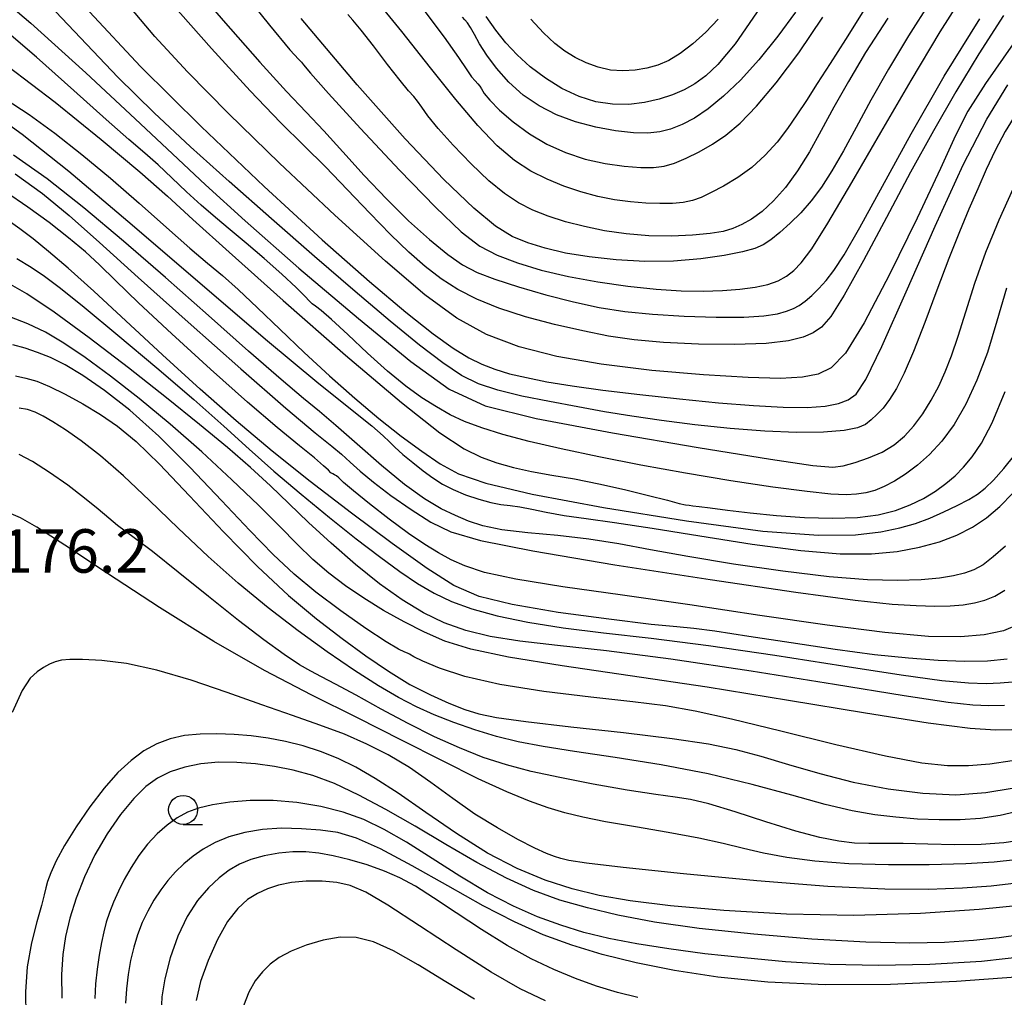
# Model space of a CAD drawing. Extents: x -14000 to -11980, y 88500 to 90000.
# Drawn here: x -12546 to -12461, y 89779 to 89863 of the extents above; entities that cross this region are included whole.
import ezdxf

# ---------------------------------------------------------------- set-up
doc = ezdxf.new("R2010")
doc.units = 0
for name, color, linetype in [('6331000', 2, 'Continuous'), ('7101000', 4, 'Continuous'), ('7102000', 2, 'Continuous'), ('7312000', 4, 'Continuous')]:
    doc.layers.add(name, color=color, linetype=linetype)
doc.styles.add('Dm_Anotation', font='txt.shx', dxfattribs={"bigfont": 'PSCDM.shx'})

# ---------------------------------------------------------------- blocks, each defined once
blk = doc.blocks.new('633100')
at = {"layer": '6331000'}
blk.add_lwpolyline([(0, -0.5), (0.67, -0.5)], dxfattribs=at)
blk.add_circle((0, 0), 0.5, dxfattribs=at)

msp = doc.modelspace()

# ---------------------------------------------------------------- linework, layer by layer
at = {"layer": '7101000', "flags": 128}
for points in [[(-12467.29, 89864.98), (-12469.15, 89862.04), (-12470.87, 89859.17), (-12472.38, 89856.49), (-12473.67, 89854.14), (-12474.76, 89852.12), (-12475.74, 89850.41), (-12476.65, 89849), (-12477.53, 89847.82), (-12478.42, 89846.79), (-12479.34, 89845.88), (-12480.23, 89845.09), (-12481.01, 89844.46), (-12481.66, 89844.03), (-12482.39, 89843.71), (-12483.45, 89843.42), (-12485.03, 89843.1), (-12487.06, 89842.81), (-12489.39, 89842.61), (-12491.88, 89842.59), (-12494.36, 89842.72), (-12496.68, 89842.98), (-12498.71, 89843.31), (-12500.46, 89843.72), (-12501.97, 89844.18), (-12503.31, 89844.73), (-12504.75, 89845.63), (-12506.63, 89847.17), (-12509.2, 89849.64), (-12512.55, 89853.16), (-12516.68, 89857.82), (-12521.5, 89863.54)], [(-12539.76, 89864.11), (-12535.34, 89859.4), (-12530.13, 89854.22), (-12524.7, 89849.05), (-12519.68, 89844.45), (-12515.62, 89840.85), (-12512.48, 89838.21), (-12510.13, 89836.35), (-12508.39, 89835.1), (-12507.06, 89834.28), (-12505.93, 89833.73), (-12504.8, 89833.29), (-12503.55, 89832.91), (-12502.09, 89832.57), (-12500.32, 89832.22), (-12498.15, 89831.87), (-12495.49, 89831.5), (-12492.31, 89831.11), (-12488.88, 89830.73), (-12485.53, 89830.4), (-12482.52, 89830.16), (-12479.95, 89830.02), (-12477.88, 89830), (-12476.32, 89830.11), (-12475.18, 89830.33), (-12474.35, 89830.64), (-12473.66, 89831.14), (-12472.82, 89832.42), (-12471.45, 89835.24), (-12469.35, 89839.96), (-12466.85, 89845.63), (-12464.42, 89850.91), (-12462.39, 89854.84), (-12460.57, 89857.81)], [(-12481.92, 89864.47), (-12484.1, 89861.35), (-12485.57, 89859.58), (-12486.63, 89858.59), (-12487.56, 89857.9), (-12488.48, 89857.37), (-12489.48, 89856.94), (-12490.63, 89856.57), (-12491.9, 89856.28), (-12493.25, 89856.13), (-12494.65, 89856.14), (-12496.09, 89856.36), (-12497.55, 89856.81), (-12499.03, 89857.5), (-12500.45, 89858.39), (-12501.75, 89859.37), (-12502.88, 89860.39), (-12503.86, 89861.44), (-12504.73, 89862.54), (-12505.54, 89863.71)], [(-12547.03, 89856.6), (-12544.96, 89855.25), (-12542.75, 89853.65), (-12540.4, 89851.81), (-12537.95, 89849.78), (-12535.46, 89847.61), (-12533.11, 89845.52), (-12531.11, 89843.74), (-12529.57, 89842.44), (-12528.28, 89841.36), (-12526.92, 89840.17), (-12525.26, 89838.6), (-12523.33, 89836.74), (-12521.23, 89834.73), (-12519.05, 89832.73), (-12516.89, 89830.81), (-12514.81, 89829.05), (-12512.88, 89827.52), (-12511.11, 89826.22), (-12509.52, 89825.15), (-12507.93, 89824.28), (-12505.59, 89823.46), (-12501.6, 89822.52), (-12495.44, 89821.36), (-12488.28, 89820.21), (-12481.7, 89819.34), (-12476.91, 89818.98), (-12473.71, 89819.02), (-12471.54, 89819.28), (-12469.89, 89819.61), (-12468.53, 89820), (-12467.31, 89820.45), (-12466.09, 89820.99), (-12464.94, 89821.55), (-12463.95, 89822.07), (-12463.19, 89822.53), (-12462.54, 89823.03), (-12461.82, 89823.74), (-12460.93, 89824.73), (-12459.97, 89825.92)], [(-12460.65, 89808.3), (-12462.32, 89808.12), (-12464.3, 89808.09), (-12466.58, 89808.18), (-12469.15, 89808.37), (-12472.08, 89808.68), (-12475.46, 89809.12), (-12479.25, 89809.69), (-12482.92, 89810.26), (-12485.84, 89810.71), (-12487.65, 89810.94), (-12489.12, 89811.07), (-12491.33, 89811.29), (-12494.98, 89811.73), (-12499.34, 89812.33), (-12503.32, 89813), (-12506.17, 89813.7), (-12508.34, 89814.64), (-12510.65, 89816.1), (-12513.67, 89818.26), (-12517.17, 89820.87), (-12520.73, 89823.61), (-12524.01, 89826.24), (-12527.11, 89828.84), (-12530.22, 89831.57), (-12533.46, 89834.53), (-12536.61, 89837.46), (-12539.39, 89840.03), (-12541.59, 89842), (-12543.28, 89843.45), (-12544.62, 89844.54), (-12545.75, 89845.4), (-12546.77, 89846.13)], [(-12546.12, 89832.71), (-12545.23, 89832.53), (-12544.3, 89832.26), (-12543.2, 89831.81), (-12541.84, 89831.14), (-12540.32, 89830.31), (-12538.79, 89829.39), (-12537.33, 89828.38), (-12535.73, 89827.05), (-12533.72, 89825.11), (-12531.13, 89822.39), (-12528.2, 89819.28), (-12525.27, 89816.28), (-12522.6, 89813.79), (-12520.19, 89811.77), (-12517.98, 89810.07), (-12515.92, 89808.57), (-12513.97, 89807.25), (-12512.12, 89806.12), (-12510.36, 89805.21), (-12508.76, 89804.49), (-12507.39, 89803.95), (-12506.19, 89803.57), (-12504.66, 89803.26), (-12502.13, 89802.92), (-12498.25, 89802.47), (-12493.72, 89801.96), (-12489.53, 89801.46), (-12486.4, 89800.99), (-12484.03, 89800.52), (-12481.87, 89799.94), (-12479.48, 89799.22), (-12476.8, 89798.44), (-12473.92, 89797.7), (-12470.91, 89797.11), (-12467.91, 89796.73), (-12465.06, 89796.61), (-12462.49, 89796.79), (-12460.21, 89797.18)], [(-12459.26, 89787.09), (-12463.04, 89786.72), (-12468.11, 89786.38), (-12473.85, 89786.2), (-12479.66, 89786.3), (-12485.06, 89786.62), (-12489.65, 89787.03), (-12493.14, 89787.45), (-12495.82, 89787.92), (-12498.14, 89788.49), (-12500.46, 89789.24), (-12502.88, 89790.25), (-12505.44, 89791.58), (-12508.12, 89793.26), (-12510.76, 89795.07), (-12513.13, 89796.73), (-12515.11, 89798.02), (-12516.78, 89798.99), (-12518.31, 89799.73), (-12519.83, 89800.34), (-12521.34, 89800.82), (-12522.85, 89801.21), (-12524.34, 89801.49), (-12525.81, 89801.69), (-12527.29, 89801.81), (-12528.77, 89801.87), (-12530.21, 89801.84), (-12531.57, 89801.7), (-12532.81, 89801.42), (-12533.95, 89800.99), (-12535.06, 89800.38), (-12536.16, 89799.57), (-12537.3, 89798.52), (-12538.49, 89797.18), (-12539.73, 89795.56), (-12540.91, 89793.83), (-12541.91, 89792.22), (-12542.63, 89790.9), (-12543.09, 89789.88), (-12543.37, 89789.13), (-12543.51, 89788.57), (-12543.65, 89787.97), (-12543.88, 89787.06), (-12544.29, 89785.65), (-12544.75, 89783.83), (-12545.12, 89781.76), (-12545.28, 89779.61), (-12545.25, 89777.54)], [(-12500.44, 89778.84), (-12502.62, 89779.86), (-12505.13, 89781.3), (-12508.15, 89783.23), (-12511.3, 89785.31), (-12514.03, 89787.08), (-12515.93, 89788.21), (-12517.27, 89788.79), (-12518.42, 89789.04), (-12519.7, 89789.15), (-12521.06, 89789.15), (-12522.35, 89789.04), (-12523.45, 89788.82), (-12524.4, 89788.5), (-12525.27, 89788.09), (-12526.12, 89787.56), (-12526.97, 89786.81), (-12527.84, 89785.69), (-12528.72, 89784.13), (-12529.53, 89782.32), (-12530.17, 89780.5), (-12530.55, 89778.87)]]:
    msp.add_lwpolyline(points, dxfattribs=at)
at = {"layer": '7102000', "flags": 128}
for points in [[(-12547.52, 89884.25), (-12545.68, 89883.02), (-12544.26, 89881.96), (-12543.13, 89881), (-12542.12, 89880.01), (-12541.09, 89878.92), (-12540.05, 89877.74), (-12539.05, 89876.53), (-12538.07, 89875.25), (-12536.77, 89873.55), (-12534.71, 89871), (-12531.68, 89867.39), (-12528.22, 89863.36), (-12525.07, 89859.77), (-12522.76, 89857.24), (-12521.07, 89855.45), (-12519.56, 89853.86), (-12517.9, 89852.03), (-12516.07, 89850.01), (-12514.16, 89847.98), (-12512.24, 89846.1), (-12510.43, 89844.47)], [(-12507.99, 89840.17), (-12509.43, 89841.1), (-12510.8, 89842.14), (-12512.22, 89843.38), (-12513.79, 89844.9), (-12515.59, 89846.75), (-12517.51, 89848.76), (-12519.41, 89850.73), (-12521.25, 89852.55), (-12523.29, 89854.58), (-12525.89, 89857.29), (-12529.23, 89860.94), (-12532.81, 89864.98), (-12535.97, 89868.63), (-12538.21, 89871.31), (-12539.77, 89873.25), (-12541.1, 89874.86), (-12542.53, 89876.49), (-12544.12, 89878.13), (-12545.82, 89879.7)], [(-12491.26, 89833.19), (-12495.64, 89833.72), (-12499.46, 89834.38), (-12502.71, 89835.22), (-12505.53, 89836.29), (-12508.09, 89837.7), (-12510.83, 89839.71), (-12514.23, 89842.62), (-12518.59, 89846.59), (-12523.36, 89851.06), (-12527.78, 89855.35), (-12531.3, 89858.92), (-12534.11, 89861.97), (-12536.6, 89864.9), (-12539.08, 89867.95), (-12541.45, 89870.92), (-12543.55, 89873.47), (-12545.25, 89875.37), (-12546.63, 89876.73)], [(-12549.26, 89866.93), (-12544.82, 89863.13), (-12540.06, 89858.84), (-12535.82, 89854.89), (-12532.6, 89851.85), (-12529.76, 89849.18), (-12526.32, 89846.08), (-12521.69, 89842.02), (-12516.57, 89837.67), (-12512.04, 89833.95), (-12508.74, 89831.56), (-12505.63, 89830.13), (-12501.23, 89829.04), (-12494.65, 89827.8), (-12487.27, 89826.55), (-12481.04, 89825.55), (-12477.38, 89825), (-12475.67, 89824.85), (-12474.77, 89824.97), (-12473.75, 89825.24), (-12472.58, 89825.64), (-12471.41, 89826.15), (-12470.39, 89826.77), (-12469.49, 89827.51), (-12468.68, 89828.41), (-12467.91, 89829.46), (-12467.19, 89830.62), (-12466.54, 89831.84), (-12465.97, 89833.08), (-12465.43, 89834.46), (-12464.87, 89836.15), (-12464.21, 89838.25), (-12463.43, 89840.7), (-12462.47, 89843.39), (-12461.34, 89846.18), (-12460.13, 89848.86)], [(-12527.23, 89866.68), (-12524.23, 89862.95), (-12522.47, 89860.84), (-12521.7, 89860), (-12521.46, 89859.77), (-12521.29, 89859.55), (-12520.69, 89858.81), (-12519.16, 89857.06), (-12516.39, 89854.05), (-12513.03, 89850.47), (-12509.92, 89847.26), (-12507.7, 89845.14), (-12506.09, 89843.91), (-12504.61, 89843.13), (-12502.86, 89842.46), (-12500.8, 89841.84), (-12498.46, 89841.29), (-12495.93, 89840.82), (-12493.35, 89840.45), (-12490.91, 89840.2), (-12488.75, 89840.06), (-12486.86, 89840.03), (-12485.18, 89840.09), (-12483.68, 89840.2), (-12482.37, 89840.37), (-12481.27, 89840.61), (-12480.39, 89840.92), (-12479.67, 89841.31), (-12479.04, 89841.8), (-12478.39, 89842.46), (-12477.49, 89843.68), (-12476.1, 89845.89), (-12474.04, 89849.38), (-12471.54, 89853.69), (-12468.92, 89858.19), (-12466.42, 89862.37), (-12464.04, 89866.16)], [(-12481.5, 89851.74), (-12482.64, 89850.7), (-12483.86, 89849.81), (-12485.08, 89849.08), (-12486.16, 89848.52), (-12487.03, 89848.11), (-12487.78, 89847.83), (-12488.57, 89847.67), (-12489.5, 89847.58), (-12490.59, 89847.57), (-12491.8, 89847.62), (-12493.11, 89847.72), (-12494.49, 89847.9), (-12495.93, 89848.18), (-12497.4, 89848.58), (-12498.86, 89849.09), (-12500.3, 89849.68), (-12501.69, 89850.37), (-12503.1, 89851.28), (-12504.6, 89852.55), (-12506.28, 89854.31), (-12508.18, 89856.56), (-12510.36, 89859.28), (-12512.83, 89862.4), (-12515.52, 89865.74)], [(-12471.34, 89829.95), (-12471.87, 89829.38), (-12472.36, 89828.92), (-12472.85, 89828.54), (-12473.55, 89828.23), (-12474.7, 89828.01), (-12476.47, 89827.87), (-12478.79, 89827.84), (-12481.52, 89827.94), (-12484.52, 89828.17), (-12487.57, 89828.5), (-12490.45, 89828.87), (-12493, 89829.25), (-12495.34, 89829.63), (-12497.66, 89830.04), (-12500.09, 89830.5), (-12502.47, 89830.98), (-12504.56, 89831.49), (-12506.22, 89832.04), (-12507.69, 89832.76), (-12509.29, 89833.83), (-12511.31, 89835.38), (-12513.82, 89837.44), (-12516.84, 89840), (-12520.34, 89843.01), (-12524.07, 89846.26), (-12527.72, 89849.48), (-12531.05, 89852.47), (-12534.17, 89855.39), (-12537.3, 89858.48), (-12540.54, 89861.88), (-12543.73, 89865.29)], [(-12457.12, 89865.41), (-12460.11, 89861.36), (-12462.52, 89857.92), (-12464.03, 89855.53), (-12465.09, 89853.45), (-12466.4, 89850.61), (-12468.41, 89846.33), (-12470.78, 89841.47), (-12472.98, 89837.28), (-12474.59, 89834.68), (-12475.8, 89833.41), (-12476.92, 89832.88), (-12478.27, 89832.6), (-12480.18, 89832.5), (-12482.97, 89832.57), (-12486.82, 89832.8), (-12491.26, 89833.19)], [(-12511.2, 89864.61), (-12509.18, 89861.93), (-12507.93, 89860.16), (-12507.22, 89859.11), (-12506.82, 89858.51), (-12506.51, 89858.15), (-12506.27, 89857.91), (-12506.1, 89857.71), (-12505.96, 89857.46), (-12505.74, 89857.08), (-12505.25, 89856.48), (-12504.39, 89855.62), (-12503.22, 89854.61), (-12501.83, 89853.6), (-12500.32, 89852.71), (-12498.72, 89851.97), (-12497.03, 89851.41), (-12495.3, 89851.02), (-12493.65, 89850.79), (-12492.23, 89850.68), (-12491.13, 89850.68), (-12490.22, 89850.79), (-12489.33, 89851.05), (-12488.31, 89851.48), (-12487.19, 89852.04), (-12486.04, 89852.71), (-12484.9, 89853.48), (-12483.67, 89854.51), (-12482.24, 89855.96), (-12480.54, 89857.99), (-12478.61, 89860.57), (-12476.53, 89863.65)], [(-12478.9, 89864.08), (-12480.41, 89862.02), (-12482.05, 89859.96), (-12483.62, 89858.22), (-12485.09, 89856.83), (-12486.42, 89855.75), (-12487.6, 89854.95), (-12488.67, 89854.38), (-12489.65, 89854), (-12490.59, 89853.75), (-12491.62, 89853.65), (-12492.86, 89853.68), (-12494.39, 89853.85), (-12496.11, 89854.16), (-12497.85, 89854.62), (-12499.48, 89855.22), (-12500.98, 89855.99), (-12502.35, 89856.93), (-12503.59, 89858.05), (-12504.65, 89859.24), (-12505.5, 89860.38), (-12506.12, 89861.36), (-12506.56, 89862.16), (-12506.89, 89862.76), (-12507.17, 89863.16), (-12507.4, 89863.43), (-12507.58, 89863.66)], [(-12473.07, 89864.11), (-12474.57, 89861.71), (-12475.9, 89859.65), (-12477.03, 89857.92), (-12477.95, 89856.47), (-12478.76, 89855.22), (-12479.58, 89854.05), (-12480.48, 89852.88), (-12481.5, 89851.74)], [(-12452.9, 89864.41), (-12454.58, 89862.44), (-12456.07, 89860.58), (-12457.41, 89858.8), (-12458.66, 89857.09), (-12459.8, 89855.43), (-12460.81, 89853.79), (-12461.68, 89852.16), (-12462.44, 89850.52), (-12463.18, 89848.85), (-12463.94, 89847.1), (-12464.76, 89845.14), (-12465.67, 89842.84), (-12466.69, 89840.12), (-12467.74, 89837.31), (-12468.71, 89834.82), (-12469.52, 89832.95), (-12470.19, 89831.63), (-12470.78, 89830.68), (-12471.34, 89829.95)], [(-12512.98, 89858.19), (-12514.06, 89859.58), (-12515.27, 89861.17), (-12516.34, 89862.54), (-12517.05, 89863.4), (-12517.49, 89863.89)], [(-12470.93, 89863.57), (-12472.86, 89860.59), (-12474.33, 89858.11), (-12475.57, 89855.89), (-12476.66, 89853.87), (-12477.69, 89852.05), (-12478.72, 89850.4), (-12479.76, 89848.97), (-12480.78, 89847.8), (-12481.76, 89846.9), (-12482.68, 89846.24), (-12483.52, 89845.76), (-12484.28, 89845.42), (-12485.12, 89845.18), (-12486.24, 89844.99), (-12487.76, 89844.84), (-12489.59, 89844.77), (-12491.54, 89844.79), (-12493.48, 89844.96), (-12495.34, 89845.23), (-12497.09, 89845.59), (-12498.72, 89846.01), (-12500.2, 89846.48), (-12501.54, 89847.01), (-12502.77, 89847.63), (-12503.98, 89848.43), (-12505.32, 89849.53), (-12506.85, 89851), (-12508.4, 89852.6), (-12509.69, 89854.06), (-12510.57, 89855.15), (-12511.1, 89855.9), (-12511.46, 89856.41), (-12511.79, 89856.8), (-12512.24, 89857.31), (-12512.98, 89858.19)], [(-12510.43, 89844.47), (-12508.86, 89843.19), (-12507.58, 89842.29), (-12506.34, 89841.64), (-12504.81, 89841.05), (-12502.77, 89840.39), (-12500.41, 89839.7), (-12498.02, 89839.09), (-12495.8, 89838.62), (-12493.61, 89838.28), (-12491.22, 89838.04), (-12488.49, 89837.87), (-12485.72, 89837.79), (-12483.33, 89837.79), (-12481.61, 89837.9), (-12480.45, 89838.08), (-12479.67, 89838.3), (-12479.07, 89838.53), (-12478.56, 89838.79), (-12478.05, 89839.16), (-12477.49, 89839.65), (-12476.88, 89840.25), (-12476.25, 89840.95), (-12475.58, 89841.8), (-12474.68, 89843.17), (-12473.34, 89845.5), (-12471.39, 89849.08), (-12468.91, 89853.59), (-12466.06, 89858.55), (-12462.99, 89863.5)], [(-12460.96, 89863.79), (-12463.07, 89860.48), (-12465.07, 89857.21), (-12467, 89853.86), (-12468.97, 89850.27), (-12471.05, 89846.38), (-12473.03, 89842.66), (-12474.68, 89839.68), (-12475.83, 89837.85), (-12476.64, 89836.92), (-12477.36, 89836.44), (-12478.23, 89836.07), (-12479.5, 89835.75), (-12481.42, 89835.52), (-12484.13, 89835.43), (-12487.25, 89835.46), (-12490.26, 89835.59), (-12492.79, 89835.82), (-12495.01, 89836.15), (-12497.23, 89836.59), (-12499.66, 89837.15), (-12502.15, 89837.81), (-12504.45, 89838.55), (-12506.37, 89839.33), (-12507.99, 89840.17)], [(-12485.54, 89863.47), (-12486.62, 89862.36), (-12487.74, 89861.35), (-12488.82, 89860.51), (-12489.81, 89859.92), (-12490.75, 89859.52), (-12491.7, 89859.26), (-12492.7, 89859.08), (-12493.76, 89859.02), (-12494.83, 89859.09), (-12495.9, 89859.33), (-12496.93, 89859.71), (-12497.89, 89860.18), (-12498.77, 89860.71), (-12499.64, 89861.39), (-12500.6, 89862.3), (-12501.7, 89863.48)], [(-12474.53, 89822.47), (-12475.85, 89822.53), (-12477.88, 89822.74), (-12480.84, 89823.13), (-12484.46, 89823.68), (-12488.37, 89824.33), (-12492.23, 89825.03), (-12495.85, 89825.74), (-12499.09, 89826.43), (-12501.84, 89827.07), (-12504.11, 89827.67), (-12505.94, 89828.23), (-12507.41, 89828.78), (-12508.66, 89829.37), (-12509.84, 89830.04), (-12511.09, 89830.84), (-12512.48, 89831.84), (-12514.05, 89833.12), (-12515.79, 89834.69), (-12517.49, 89836.29), (-12518.88, 89837.59), (-12519.77, 89838.35), (-12520.27, 89838.72), (-12520.54, 89838.93), (-12520.79, 89839.17), (-12521.19, 89839.6), (-12521.94, 89840.35), (-12523.16, 89841.49), (-12524.68, 89842.84), (-12526.23, 89844.17), (-12527.61, 89845.32), (-12528.88, 89846.37), (-12530.11, 89847.43), (-12531.38, 89848.6), (-12532.64, 89849.8), (-12533.84, 89850.92), (-12534.98, 89851.92), (-12536.36, 89853.1), (-12538.32, 89854.82), (-12541.1, 89857.32), (-12544.33, 89860.2), (-12547.54, 89862.93)], [(-12546.79, 89859.42), (-12542.71, 89856.33), (-12538.73, 89853.11), (-12535.41, 89850.31), (-12533.04, 89848.22), (-12530.83, 89846.21), (-12527.72, 89843.39), (-12523.04, 89839.22), (-12517.67, 89834.51), (-12512.85, 89830.41), (-12509.54, 89827.81), (-12507.45, 89826.42), (-12505.98, 89825.71), (-12504.62, 89825.22), (-12503.2, 89824.82), (-12501.64, 89824.48), (-12499.89, 89824.17), (-12497.94, 89823.83), (-12495.83, 89823.42), (-12493.62, 89822.92), (-12491.55, 89822.41), (-12489.92, 89821.99), (-12488.91, 89821.73), (-12488.37, 89821.61), (-12488.06, 89821.56), (-12487.73, 89821.52), (-12487.2, 89821.46), (-12486.25, 89821.34), (-12484.75, 89821.15), (-12482.8, 89820.91), (-12480.53, 89820.69), (-12478.11, 89820.52), (-12475.71, 89820.45), (-12473.55, 89820.52), (-12471.75, 89820.75), (-12470.27, 89821.12), (-12469, 89821.6), (-12467.86, 89822.16), (-12466.83, 89822.78), (-12465.93, 89823.43), (-12465.13, 89824.09), (-12464.4, 89824.84), (-12463.66, 89825.74), (-12462.86, 89826.92), (-12461.93, 89828.68), (-12460.82, 89831.38)], [(-12548.4, 89855.59), (-12545.55, 89853.57), (-12541.53, 89850.36), (-12536.07, 89845.75), (-12530, 89840.53), (-12524.41, 89835.74), (-12520.16, 89832.21), (-12517.25, 89829.87), (-12515.42, 89828.41), (-12514.43, 89827.56), (-12513.9, 89827.03), (-12513.44, 89826.56), (-12512.75, 89825.95), (-12511.88, 89825.24), (-12510.98, 89824.53), (-12510.14, 89823.92), (-12509.32, 89823.39), (-12508.4, 89822.91), (-12507.33, 89822.46), (-12506.2, 89822.08), (-12505.15, 89821.8), (-12504.28, 89821.64), (-12503.48, 89821.55), (-12502.64, 89821.43), (-12501.62, 89821.22), (-12500.37, 89820.96), (-12498.83, 89820.68), (-12496.93, 89820.41), (-12494.48, 89820.07), (-12491.23, 89819.59), (-12487.12, 89818.92)], [(-12460.79, 89818.05), (-12461.84, 89817.11), (-12462.72, 89816.44), (-12463.5, 89816.01), (-12464.31, 89815.71), (-12465.27, 89815.47), (-12466.48, 89815.27), (-12468.05, 89815.13), (-12470.08, 89815.07), (-12472.69, 89815.14), (-12475.99, 89815.4), (-12479.99, 89815.87), (-12484.23, 89816.49), (-12488.17, 89817.14), (-12491.4, 89817.73), (-12494.11, 89818.23), (-12496.69, 89818.64), (-12499.37, 89818.95), (-12501.97, 89819.2), (-12504.19, 89819.46), (-12505.84, 89819.79), (-12507.09, 89820.19), (-12508.21, 89820.67), (-12509.43, 89821.27), (-12510.86, 89822.11), (-12512.58, 89823.34), (-12514.59, 89825), (-12516.67, 89826.83), (-12518.5, 89828.45), (-12519.91, 89829.64), (-12521.31, 89830.78), (-12523.22, 89832.4), (-12526.03, 89834.86), (-12529.48, 89837.93), (-12533.19, 89841.2), (-12536.81, 89844.34), (-12540.24, 89847.2), (-12543.41, 89849.7), (-12546.29, 89851.76)], [(-12546.17, 89850.13), (-12543.8, 89848.44), (-12541.49, 89846.55), (-12538.9, 89844.23), (-12535.56, 89841.2), (-12531.25, 89837.35), (-12526.69, 89833.32), (-12522.81, 89829.94), (-12520.29, 89827.81), (-12518.87, 89826.66), (-12518.02, 89825.96), (-12517.28, 89825.29), (-12516.42, 89824.51), (-12515.28, 89823.56)], [(-12459.59, 89811.3), (-12460.95, 89810.75), (-12462.61, 89810.4), (-12464.67, 89810.21), (-12467.42, 89810.25), (-12471.19, 89810.58), (-12476.16, 89811.23), (-12481.95, 89812.07), (-12488, 89812.97), (-12493.81, 89813.8), (-12498.94, 89814.54), (-12502.99, 89815.2), (-12505.69, 89815.78), (-12507.4, 89816.33), (-12508.58, 89816.87), (-12509.67, 89817.45), (-12510.84, 89818.17), (-12512.24, 89819.13), (-12513.91, 89820.37), (-12515.61, 89821.68), (-12517, 89822.8), (-12517.84, 89823.53), (-12518.26, 89823.92), (-12518.46, 89824.11), (-12518.62, 89824.2), (-12518.77, 89824.27), (-12518.94, 89824.37), (-12519.15, 89824.58), (-12519.57, 89824.97), (-12520.35, 89825.64), (-12521.65, 89826.7), (-12523.56, 89828.26), (-12526.13, 89830.46), (-12529.33, 89833.31), (-12532.65, 89836.35), (-12535.52, 89839.03), (-12537.5, 89840.94), (-12538.88, 89842.28), (-12540.1, 89843.41), (-12541.55, 89844.62), (-12543.23, 89845.93), (-12545.07, 89847.28), (-12547, 89848.6)], [(-12546.01, 89842.83), (-12544.78, 89842.08), (-12543.63, 89841.32), (-12542.24, 89840.27), (-12540.21, 89838.64), (-12537.3, 89836.24), (-12533.95, 89833.42), (-12530.76, 89830.67), (-12528.17, 89828.38), (-12525.98, 89826.41), (-12523.85, 89824.51), (-12521.5, 89822.52), (-12519.07, 89820.52), (-12516.76, 89818.68), (-12514.75, 89817.14), (-12513, 89815.86), (-12511.46, 89814.83), (-12510.03, 89813.98), (-12508.54, 89813.26), (-12506.78, 89812.63)], [(-12460.87, 89804.31), (-12462.22, 89804.27), (-12463.59, 89804.32), (-12465.73, 89804.57), (-12469.53, 89805.14), (-12475.53, 89806.11), (-12482.7, 89807.26), (-12489.62, 89808.3), (-12495.18, 89809.01), (-12499.41, 89809.48), (-12502.65, 89809.85), (-12505.21, 89810.26), (-12507.31, 89810.78), (-12509.17, 89811.44), (-12510.96, 89812.3), (-12512.79, 89813.4), (-12514.74, 89814.79), (-12516.82, 89816.47), (-12518.93, 89818.3), (-12520.88, 89820.09), (-12522.57, 89821.72), (-12524.15, 89823.24), (-12525.86, 89824.82), (-12527.86, 89826.55), (-12530.26, 89828.53), (-12533.12, 89830.82), (-12536.4, 89833.4), (-12539.77, 89835.99), (-12542.79, 89838.21), (-12545.14, 89839.79), (-12546.96, 89840.82)], [(-12460.69, 89840.29), (-12461.52, 89837.43), (-12462.34, 89834.73), (-12463.24, 89832.34), (-12464.2, 89830.27), (-12465.21, 89828.52), (-12466.26, 89827.1), (-12467.32, 89825.94), (-12468.37, 89825.01), (-12469.39, 89824.24), (-12470.35, 89823.63), (-12471.24, 89823.17), (-12472.05, 89822.85), (-12472.82, 89822.64), (-12473.62, 89822.52), (-12474.53, 89822.47)], [(-12460.25, 89802.2), (-12461.64, 89802.16), (-12463.83, 89802.32), (-12467.45, 89802.78), (-12472.85, 89803.64), (-12479.48, 89804.74), (-12486.49, 89805.87), (-12493.14, 89806.86), (-12498.99, 89807.71), (-12503.64, 89808.46), (-12506.88, 89809.15), (-12509.11, 89809.84), (-12510.87, 89810.61), (-12512.63, 89811.51), (-12514.4, 89812.5), (-12516.1, 89813.55), (-12517.67, 89814.61), (-12519.12, 89815.71), (-12520.5, 89816.89), (-12521.85, 89818.2), (-12523.35, 89819.73), (-12525.18, 89821.57), (-12527.47, 89823.77), (-12530.08, 89826.17), (-12532.8, 89828.56), (-12535.47, 89830.77), (-12537.94, 89832.7), (-12540.13, 89834.3), (-12541.96, 89835.54), (-12543.55, 89836.48), (-12545.06, 89837.22), (-12546.61, 89837.81)], [(-12460.22, 89799.54), (-12462.12, 89799.24), (-12463.96, 89799.09), (-12465.78, 89799.09), (-12468, 89799.33), (-12471.12, 89799.93), (-12475.41, 89800.92), (-12480.15, 89802.08), (-12484.41, 89803.12), (-12487.55, 89803.82), (-12490.1, 89804.26), (-12492.9, 89804.61), (-12496.52, 89805.01), (-12500.57, 89805.5), (-12504.37, 89806.1), (-12507.39, 89806.8), (-12509.58, 89807.52), (-12511.01, 89808.12), (-12511.8, 89808.5), (-12512.16, 89808.72), (-12512.33, 89808.82), (-12512.56, 89808.9), (-12513.1, 89809.15), (-12514.18, 89809.79), (-12515.93, 89810.94), (-12518.08, 89812.46), (-12520.23, 89814.07), (-12522.11, 89815.63), (-12523.91, 89817.32), (-12525.92, 89819.38), (-12528.37, 89821.98), (-12531.07, 89824.83), (-12533.78, 89827.53), (-12536.27, 89829.75), (-12538.47, 89831.47), (-12540.33, 89832.76), (-12541.85, 89833.66), (-12543.11, 89834.29), (-12544.23, 89834.74), (-12545.3, 89835.12), (-12546.37, 89835.41)], [(-12459.52, 89795.21), (-12461.23, 89794.81), (-12462.93, 89794.56), (-12464.68, 89794.44), (-12466.51, 89794.43), (-12468.38, 89794.51), (-12470.23, 89794.66), (-12472.04, 89794.88), (-12473.99, 89795.22), (-12476.32, 89795.77), (-12479.21, 89796.57), (-12482.61, 89797.5), (-12486.41, 89798.41), (-12490.47, 89799.18), (-12494.44, 89799.81), (-12497.93, 89800.33), (-12500.65, 89800.76), (-12502.8, 89801.18), (-12504.67, 89801.64), (-12506.53, 89802.2), (-12508.34, 89802.83), (-12510.03, 89803.49), (-12511.57, 89804.18), (-12513.1, 89804.98), (-12514.84, 89806), (-12516.91, 89807.33), (-12519.26, 89808.94), (-12521.77, 89810.75), (-12524.34, 89812.72), (-12526.93, 89814.84), (-12529.53, 89817.14), (-12532.1, 89819.58), (-12534.57, 89821.98), (-12536.83, 89824.11), (-12538.8, 89825.82), (-12540.47, 89827.12), (-12541.83, 89828.08), (-12542.9, 89828.77), (-12543.73, 89829.25), (-12544.44, 89829.58), (-12545.1, 89829.81), (-12545.8, 89829.95)], [(-12459.17, 89792.72), (-12460.92, 89792.45), (-12462.88, 89792.32), (-12465.15, 89792.3), (-12467.49, 89792.34), (-12469.6, 89792.39), (-12471.25, 89792.4), (-12472.57, 89792.39), (-12473.8, 89792.44), (-12475.15, 89792.59), (-12476.8, 89792.91), (-12478.87, 89793.46), (-12481.43, 89794.26), (-12484.08, 89795.12), (-12486.35, 89795.82), (-12487.93, 89796.2), (-12489.25, 89796.4), (-12490.93, 89796.62), (-12493.4, 89797.01), (-12496.32, 89797.53), (-12499.21, 89798.09), (-12501.67, 89798.62), (-12503.8, 89799.18), (-12505.8, 89799.83), (-12507.86, 89800.64), (-12510.02, 89801.61), (-12512.28, 89802.74), (-12514.6, 89803.98), (-12516.77, 89805.18), (-12518.55, 89806.15), (-12519.76, 89806.78), (-12520.67, 89807.25), (-12521.64, 89807.82), (-12522.96, 89808.69), (-12524.71, 89809.95), (-12526.91, 89811.63), (-12529.5, 89813.69), (-12532.12, 89815.81), (-12534.32, 89817.57), (-12535.77, 89818.68), (-12536.68, 89819.32), (-12537.35, 89819.82), (-12538.08, 89820.44), (-12538.99, 89821.22), (-12540.17, 89822.18), (-12541.63, 89823.29), (-12543.21, 89824.4), (-12544.65, 89825.34), (-12545.8, 89825.95)], [(-12515.28, 89823.56), (-12513.76, 89822.4), (-12512.03, 89821.2), (-12510.31, 89820.12), (-12508.61, 89819.28), (-12506.04, 89818.53), (-12501.52, 89817.63), (-12494.45, 89816.44), (-12486.25, 89815.15), (-12478.86, 89814.06), (-12473.74, 89813.37), (-12470.55, 89813.04), (-12468.49, 89812.91), (-12466.88, 89812.87), (-12465.54, 89812.9), (-12464.42, 89812.99), (-12463.45, 89813.14), (-12462.57, 89813.38), (-12461.71, 89813.74), (-12460.84, 89814.24)], [(-12487.12, 89818.92), (-12482.63, 89818.21), (-12478.44, 89817.65), (-12475.03, 89817.38), (-12472.34, 89817.39), (-12470.12, 89817.59), (-12468.19, 89817.94), (-12466.48, 89818.41), (-12464.97, 89818.98), (-12463.63, 89819.67), (-12462.41, 89820.48), (-12461.26, 89821.45), (-12460.14, 89822.62)], [(-12459.91, 89790.99), (-12461.76, 89790.79), (-12464.19, 89790.65), (-12467.35, 89790.57), (-12470.88, 89790.57), (-12474.3, 89790.66), (-12477.22, 89790.88), (-12479.63, 89791.19), (-12481.64, 89791.56), (-12483.37, 89791.96), (-12485.12, 89792.39), (-12487.21, 89792.85), (-12489.85, 89793.34), (-12492.68, 89793.83), (-12495.26, 89794.27), (-12497.23, 89794.66), (-12498.77, 89795.04), (-12500.2, 89795.48), (-12501.81, 89796.06), (-12503.77, 89796.86), (-12506.25, 89797.99), (-12509.32, 89799.52), (-12512.86, 89801.32), (-12516.66, 89803.24), (-12520.57, 89805.2), (-12524.66, 89807.33), (-12529.04, 89809.82), (-12533.72, 89812.74), (-12538.19, 89815.69), (-12541.87, 89818.13), (-12544.3, 89819.67), (-12545.71, 89820.47), (-12546.51, 89820.83)], [(-12506.78, 89812.63), (-12504.6, 89812.03), (-12501.97, 89811.48), (-12498.92, 89810.99), (-12495.43, 89810.56), (-12491.32, 89810.1), (-12486.4, 89809.47), (-12480.66, 89808.63), (-12474.81, 89807.71), (-12469.78, 89806.93), (-12466.26, 89806.46), (-12463.98, 89806.24), (-12462.44, 89806.2), (-12461.23, 89806.24), (-12460.19, 89806.35)], [(-12493.74, 89790.34), (-12496.89, 89790.72), (-12498.42, 89790.95), (-12499.11, 89791.12), (-12499.66, 89791.27), (-12500.35, 89791.53), (-12501.35, 89791.99), (-12502.81, 89792.74), (-12504.59, 89793.74), (-12506.52, 89794.94), (-12508.44, 89796.29), (-12510.33, 89797.66), (-12512.17, 89798.94), (-12513.99, 89800.04), (-12515.83, 89800.98), (-12517.78, 89801.82), (-12519.89, 89802.61), (-12522.24, 89803.43), (-12524.9, 89804.35), (-12527.88, 89805.42), (-12530.98, 89806.48), (-12533.94, 89807.36), (-12536.55, 89807.91), (-12538.7, 89808.18), (-12540.34, 89808.28), (-12541.44, 89808.28), (-12542.17, 89808.2), (-12542.71, 89808.06), (-12543.21, 89807.87), (-12543.72, 89807.59), (-12544.26, 89807.21), (-12544.86, 89806.65), (-12545.55, 89805.6), (-12546.41, 89803.71)], [(-12459.29, 89784.55), (-12461.33, 89784.27), (-12463.54, 89784.04), (-12466.04, 89783.88), (-12469.04, 89783.81), (-12472.82, 89783.89), (-12477.47, 89784.16), (-12482.48, 89784.57), (-12487.18, 89785.08), (-12491.05, 89785.63), (-12494.19, 89786.23), (-12496.82, 89786.85), (-12499.19, 89787.53), (-12501.46, 89788.35), (-12503.81, 89789.41), (-12506.36, 89790.77), (-12509.02, 89792.32), (-12511.67, 89793.89), (-12514.19, 89795.33), (-12516.53, 89796.58), (-12518.64, 89797.57), (-12520.5, 89798.27), (-12522.19, 89798.73), (-12523.81, 89799.04), (-12525.43, 89799.27), (-12527.05, 89799.39), (-12528.63, 89799.4), (-12530.14, 89799.26), (-12531.54, 89798.98), (-12532.79, 89798.58), (-12533.88, 89798.04), (-12534.89, 89797.31), (-12535.93, 89796.28), (-12537.07, 89794.89), (-12538.23, 89793.24), (-12539.3, 89791.42), (-12540.19, 89789.54), (-12540.91, 89787.69), (-12541.45, 89785.96), (-12541.83, 89784.39), (-12542.06, 89782.83), (-12542.16, 89781.1), (-12542.13, 89779.08)], [(-12458.76, 89782.68), (-12462.85, 89782.23), (-12467.31, 89781.96), (-12471.77, 89781.87), (-12475.92, 89781.97), (-12479.74, 89782.21), (-12483.32, 89782.53), (-12486.69, 89782.9), (-12489.8, 89783.31), (-12492.57, 89783.74), (-12494.98, 89784.21), (-12497.12, 89784.74), (-12499.13, 89785.35), (-12501.13, 89786.08), (-12503.21, 89787), (-12505.43, 89788.16), (-12507.81, 89789.58), (-12510.21, 89791.1), (-12512.43, 89792.51), (-12514.34, 89793.62), (-12516.09, 89794.46), (-12517.87, 89795.11), (-12519.81, 89795.6), (-12521.87, 89795.94), (-12523.93, 89796.11), (-12525.89, 89796.11), (-12527.66, 89795.96), (-12529.16, 89795.73), (-12530.35, 89795.45), (-12531.31, 89795.1), (-12532.18, 89794.62), (-12533.06, 89793.99), (-12533.93, 89793.23), (-12534.76, 89792.34), (-12535.5, 89791.37), (-12536.17, 89790.34), (-12536.76, 89789.31), (-12537.26, 89788.3), (-12537.69, 89787.35), (-12538.04, 89786.46), (-12538.3, 89785.63), (-12538.52, 89784.79), (-12538.71, 89783.86), (-12538.91, 89782.77), (-12539.09, 89781.57), (-12539.22, 89780.31), (-12539.29, 89779.04)], [(-12459.88, 89780.89), (-12465, 89780.5), (-12470.69, 89780.25), (-12476.29, 89780.22), (-12481.26, 89780.45), (-12485.57, 89780.89), (-12489.32, 89781.46), (-12492.62, 89782.11), (-12495.54, 89782.83), (-12498.18, 89783.63), (-12500.63, 89784.54), (-12503.11, 89785.64), (-12505.81, 89787.03), (-12508.85, 89788.74), (-12511.94, 89790.49), (-12514.66, 89791.95), (-12516.72, 89792.87), (-12518.34, 89793.34), (-12519.84, 89793.56), (-12521.47, 89793.68), (-12523.19, 89793.71), (-12524.85, 89793.61), (-12526.37, 89793.36), (-12527.73, 89792.97), (-12528.91, 89792.48), (-12529.94, 89791.92), (-12530.82, 89791.3), (-12531.61, 89790.64), (-12532.33, 89789.95), (-12532.99, 89789.21), (-12533.61, 89788.41), (-12534.19, 89787.53), (-12534.73, 89786.58), (-12535.2, 89785.58), (-12535.6, 89784.54), (-12535.94, 89783.45), (-12536.21, 89782.31), (-12536.42, 89781.11), (-12536.57, 89779.88), (-12536.64, 89778.64)], [(-12492.49, 89779.11), (-12494.24, 89779.55), (-12496.03, 89780.1), (-12497.85, 89780.75), (-12499.72, 89781.53), (-12501.67, 89782.47), (-12503.75, 89783.62), (-12505.96, 89785), (-12508.14, 89786.43), (-12510.09, 89787.72), (-12511.66, 89788.71), (-12513, 89789.45), (-12514.33, 89790.03), (-12515.8, 89790.55), (-12517.32, 89791), (-12518.75, 89791.34), (-12519.98, 89791.57), (-12521.1, 89791.68), (-12522.22, 89791.67), (-12523.44, 89791.56), (-12524.68, 89791.34), (-12525.83, 89791.03), (-12526.82, 89790.62), (-12527.71, 89790.1), (-12528.58, 89789.43), (-12529.5, 89788.59), (-12530.44, 89787.5), (-12531.34, 89786.11), (-12532.14, 89784.4), (-12532.8, 89782.53), (-12533.26, 89780.74), (-12533.5, 89779.17), (-12533.56, 89777.81)], [(-12459.83, 89788.98), (-12462.03, 89788.71), (-12464.48, 89788.54), (-12467.43, 89788.43), (-12471.19, 89788.46), (-12476.1, 89788.7), (-12482.22, 89789.18), (-12488.53, 89789.78), (-12493.74, 89790.34)], [(-12506.56, 89778.98), (-12509.03, 89780.48), (-12511.42, 89781.94), (-12513.55, 89783.14), (-12515.28, 89783.92), (-12516.75, 89784.3), (-12518.15, 89784.33), (-12519.62, 89784.08), (-12521.08, 89783.64), (-12522.37, 89783.12), (-12523.39, 89782.58), (-12524.18, 89782.01), (-12524.85, 89781.35), (-12525.46, 89780.55), (-12526.02, 89779.58), (-12526.48, 89778.41)]]:
    msp.add_lwpolyline(points, dxfattribs=at)

# ---------------------------------------------------------------- block references
at = {"layer": '6331000', "xscale": 2.5, "yscale": 2.5, "zscale": 2.5}
msp.add_blockref('633100', (-12531.68, 89795.3), dxfattribs=at)

# ---------------------------------------------------------------- texts
at = {"layer": '7312000', "style": 'Dm_Anotation'}
msp.add_text('176.2', height=3.75, dxfattribs=at).set_placement((-12547.46, 89815.75))

doc.saveas('drawing.dxf')
